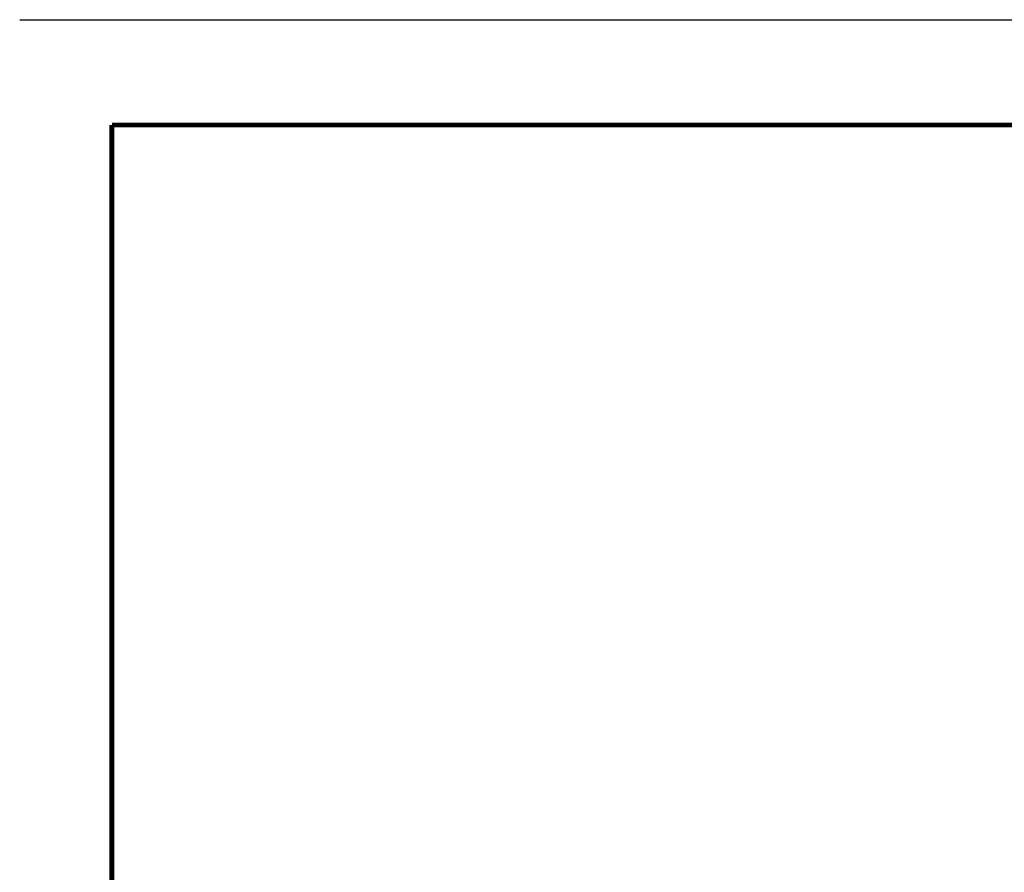
# Model space of a CAD drawing. Extents: x 2.7 to 100.2, y 0 to 17.
# Drawn here: x 2.7 to 10, y 10.7 to 17 of the extents above; entities that cross this region are included whole.
import ezdxf
from ezdxf.enums import TextEntityAlignment as Align

# ---------------------------------------------------------------- set-up
doc = ezdxf.new("R2010")
doc.units = 0
doc.header["$LTSCALE"] = 2
doc.header["$MEASUREMENT"] = 0
doc.layers.get('0').update_dxf_attribs({"linetype": 'CONTINUOUS'})
doc.layers.get('DEFPOINTS').update_dxf_attribs({"linetype": 'CONTINUOUS'})
doc.layers.add('OBJECT', color=7, linetype='CONTINUOUS')
doc.layers.add('TTITLEBLOCK', color=7, linetype='CONTINUOUS')
doc.styles.add('1xIPC_TITLE BLOCK', font='arial.ttf')

# ---------------------------------------------------------------- blocks, each defined once
blk = doc.blocks.new('JM_TITLE_BLOCK')
at = {"layer": 'DEFPOINTS'}
blk.add_line((0, 8.5), (11, 8.5), dxfattribs=at)
at = {"layer": 'TTITLEBLOCK', "const_width": 0.0182}
for points in [[(0.3442, 8.1071), (10.6727, 8.1071)], [(0.3442, 8.1071), (0.3442, 0.4022)]]:
    blk.add_lwpolyline(points, dxfattribs=at)
at = {"style": '1xIPC_TITLE BLOCK'}
for tag, p in [('PROJECT_NAME', (7.1415, 1.0782)), ('LOCATION', (7.1415, 0.5374))]:
    blk.add_attdef(tag, text='', height=0.0625, dxfattribs=at).set_placement(p, align=Align.MIDDLE_LEFT)
at = {"layer": 'OBJECT', "style": '1xIPC_TITLE BLOCK'}
for tag, p in [('DATE', (3.4989, 1.0782)), ('SCALE', (3.4989, 0.8078)), ('DOC', (3.4989, 0.5374))]:
    blk.add_attdef(tag, text='', height=0.0625, dxfattribs=at).set_placement(p, align=Align.MIDDLE_RIGHT)
blk.add_attdef('APPLICATION', text='', height=0.125, dxfattribs=at).set_placement((5.0189, 0.8078), align=Align.MIDDLE_CENTER)
at = {"layer": 'TTITLEBLOCK', "style": '1xIPC_TITLE BLOCK'}
blk.add_attdef('SYSTEM_FINISH', (0.7477, 1.3169), '', height=0.06, dxfattribs=at)

msp = doc.modelspace()

# ---------------------------------------------------------------- block references
at = {"layer": 'TTITLEBLOCK', "xscale": 1.999331666666667, "yscale": 1.999331666666667, "zscale": 1.999331666666667}
msp.add_blockref('JM_TITLE_BLOCK', (2.67451, 0.04545), dxfattribs=at)

doc.saveas('drawing.dxf')
